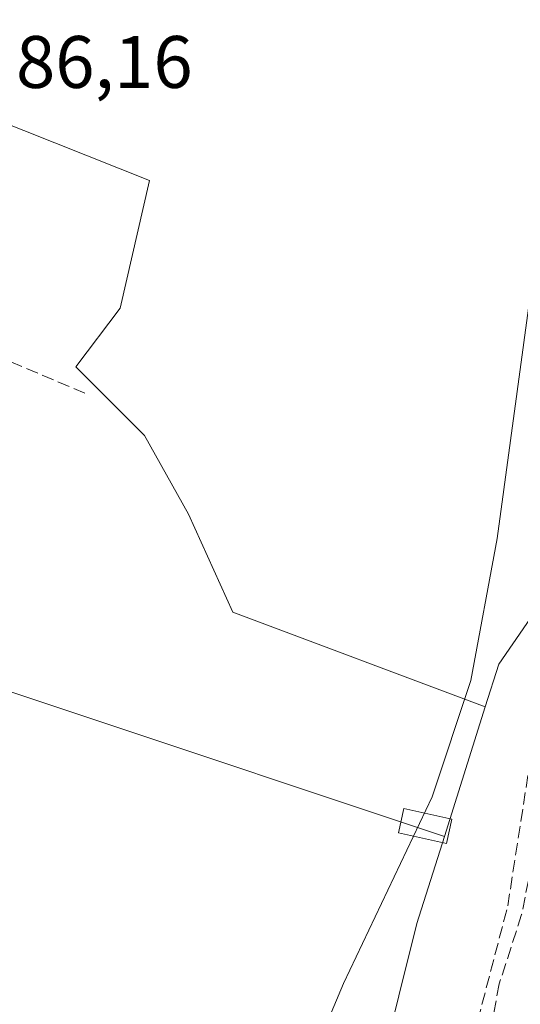
# Model space of a CAD drawing. Units: metres. Extents: x 594770 to 598266, y 4657357 to 4659720.
# Drawn here: x 598054 to 598122, y 4658836 to 4658969 of the extents above; entities that cross this region are included whole.
import ezdxf

# ---------------------------------------------------------------- set-up
doc = ezdxf.new("R2010")
doc.units = ezdxf.units.M
doc.header["$MEASUREMENT"] = 0
doc.linetypes.add('DGN Style 3', pattern=[2.307223458686699, 1.648016756204785, -0.6592067024819142])
for name, color, linetype, lineweight in [('Arbolado forestal CxS', 92, 'Continuous', 0), ('Corriente artificial lineal', 4, 'DGN Style 3', 13), ('Cultivos herbáceos CxS', 92, 'Continuous', 0), ('Curva de nivel normal', 30, 'Continuous', 0), ('Edificación ligera', 1, 'Continuous', 0), ('Edificación ligera Cxs', 1, 'Continuous', 0), ('Huerta CxS', 92, 'Continuous', 0), ('Rótulo de punto de cota en terreno', 7, 'Continuous', 0), ('Senda', 7, 'DGN Style 3', 0)]:
    doc.layers.add(name, color=color, linetype=linetype, lineweight=lineweight)
doc.styles.add('Style-Arial', font='txt')

# ---------------------------------------------------------------- blocks, each defined once
blk = doc.blocks.new('*U10')
at = {"layer": 'Cultivos herbáceos CxS', "color": 92, "linetype": 'Continuous', "lineweight": 0}
blk.add_polyline3d([(598003.7861000003, 4658973.933499999, 386.8029999999999), (598071.9165000003, 4658946.8137, 385.6765000000014), (598067.9477000004, 4658929.615700001, 386.1975999999996), (598061.9945, 4658921.678300001, 386.2416999999987), (598071.2550999997, 4658912.4179, 385.9627000000037), (598077.2081000004, 4658901.8345, 386.4569000000047), (598083.1612999998, 4658888.6053, 385.9242999999988), (598117.2550999997, 4658875.8201, 384.2709999999934), (598111.7389000002, 4658858.353700001, 385.5132000000012), (598010.2685000002, 4658892.177100001, 386.8031000000047), (597961.5850999998, 4658810.6853, 387.4042000000045), (597991.2186000004, 4658790.576900001, 386.8803999999946), (597977.4600999998, 4658776.818700001, 386.777700000006), (597957.3517000005, 4658773.6437, 387.4521999999997), (597926.6599000003, 4658745.068499999, 388.2232999999979), (597908.6683, 4658705.9101, 388.151199999993), (597907.6098999997, 4658705.9101, 388.1967000000004), (597833.2901, 4658745.4419, 388.9404000000068), (597829.9545, 4658728.532099999, 389.1282000000065), (597819.4698999999, 4658704.417500001, 389.3301000000066), (597877.9765, 4658670.985099999, 388.7462999999989), (597859.9848999997, 4658641.351700001, 388.5763000000007), (597831.4096999997, 4658599.018300001, 389.1785999999993)], dxfattribs=at)
blk = doc.blocks.new('*U13')
at = {"layer": 'Huerta CxS', "color": 92, "linetype": 'Continuous', "lineweight": 0}
blk.add_polyline3d([(598209.2878999999, 4658978.243899999, 381.6119999999937), (598189.9572999999, 4658951.550100001, 381.8589999999967), (598162.3422999998, 4658933.141100001, 381.6291999999958), (598156.3255000003, 4658927.1251, 381.5285000000004), (598137.4886999996, 4658908.288699999, 382.7746000000043), (598119.0787000004, 4658881.594500001, 383.8467999999993), (598117.2550999997, 4658875.8201, 384.2709999999934), (598083.1612999998, 4658888.6053, 385.9242999999988), (598077.2081000004, 4658901.8345, 386.4569000000047), (598071.2550999997, 4658912.4179, 385.9627000000037), (598061.9945, 4658921.678300001, 386.2416999999987), (598067.9477000004, 4658929.615700001, 386.1975999999996), (598071.9165000003, 4658946.8137, 385.6765000000014), (598003.7861000003, 4658973.933499999, 386.8029999999999)], dxfattribs=at)

msp = doc.modelspace()

# ---------------------------------------------------------------- linework, layer by layer
at = {"layer": 'Arbolado forestal CxS', "color": 92, "linetype": 'Continuous', "lineweight": 0, "extrusion": (0.02037689151124217, 0.0645210358411914, 0.9977082831300533), "elevation": 313166.6545461735, "flags": 128}
msp.add_lwpolyline([(832698.4669412739, -4612093.691075563), (832698.4669412739, -4612075.332245204)], dxfattribs=at)
at = {"layer": 'Arbolado forestal CxS', "color": 92, "linetype": 'Continuous', "lineweight": 0}
for points in [[(598226.7132000001, 4659009.3051, 381.4712), (598209.2878999999, 4658978.243899999, 381.6119999999937), (598189.9572999999, 4658951.550100001, 381.8589999999967), (598162.3422999998, 4658933.141100001, 381.6291999999958), (598156.3255000003, 4658927.1251, 381.5285000000004), (598137.4886999996, 4658908.288699999, 382.7746000000043), (598119.0787000004, 4658881.594500001, 383.8467999999993), (598117.2550999997, 4658875.8201, 384.2709999999934)], [(598055.5614, 4658594.405300001, 383.659799999994), (598060.1639, 4658645.0319, 383.6135999999969), (598054.6416999997, 4658674.487299999, 384.4544000000024), (598054.6419000002, 4658703.942700001, 384.9305000000023), (598061.0859000003, 4658732.477499999, 385.3885000000009), (598073.9731999999, 4658758.2511, 384.9195000000037), (598085.9397, 4658786.785499999, 384.5721000000049), (598100.6681000004, 4658817.1611, 383.7492000000057), (598108.0321000004, 4658846.6165, 384.7002999999968), (598111.7389000002, 4658858.353700001, 385.5132000000012), (598117.2550999997, 4658875.8201, 384.2709999999934), (598119.0787000004, 4658881.594500001, 383.8467999999993), (598137.4886999996, 4658908.288699999, 382.7746000000043), (598156.3255000003, 4658927.1251, 381.5285000000004), (598162.3422999998, 4658933.141100001, 381.6291999999958), (598189.9572999999, 4658951.550100001, 381.8589999999967), (598209.2878999999, 4658978.243899999, 381.6119999999937)], [(598111.7389000002, 4658858.353700001, 385.5132000000012), (598108.0321000004, 4658846.6165, 384.7002999999968), (598100.6681000004, 4658817.1611, 383.7492000000057), (598085.9397, 4658786.785499999, 384.5721000000049), (598073.9731999999, 4658758.2511, 384.9195000000037), (598061.0859000003, 4658732.477499999, 385.3885000000009), (598054.6419000002, 4658703.942700001, 384.9305000000023), (598054.6416999997, 4658674.487299999, 384.4544000000024), (598060.1639, 4658645.0319, 383.6135999999969), (598055.5614, 4658594.405300001, 383.659799999994), (598049.1171000004, 4658546.540899999, 383.4104999999981), (598038.0707, 4658498.6757, 383.8366999999998), (598025.1831, 4658454.493100001, 383.8475999999937), (598014.1366999998, 4658411.230699999, 385.0443999999989), (598004.9310999997, 4658350.478900001, 384.0660999999964), (597972.7127, 4658269.477299999, 385.6025999999983), (597948.7795000002, 4658230.8169, 386.463699999993), (597920.2437000005, 4658195.839500001, 386.4468999999954), (597893.5488999998, 4658159.9409, 387.1242999999959), (597858.5695000002, 4658124.963300001, 388.3892000000051), (597856.5727000004, 4658122.528200001, 388.3491000000067)]]:
    msp.add_polyline3d(points, dxfattribs=at)
at = {"layer": 'Corriente artificial lineal', "color": 4, "linetype": 'DGN Style 3', "lineweight": 13}
for points in [[(598109.2701000003, 4658808.620100001, 380.0146999999997), (598114.4702000003, 4658826.756200001, 381.828800000003), (598120.2911, 4658848.9813, 381.763300000006), (598126.6410999997, 4658889.991800001, 381.1339000000008), (598128.6495000003, 4658915.122099999, 381.9321999999956), (598132.3300999999, 4658932.290100001, 381.3573000000033), (598133.9600999998, 4658938.050100001, 381.9615999999951), (598134.5785999997, 4658948.4648, 382.6929999999993), (598137.0921999998, 4658964.2075, 382.6377000000066), (598144.8388, 4658991.3299, 383.7801000000036)], [(597994.6601, 4658945.5701, 386.8065999999963), (598006.6501000002, 4658942.8301, 386.5598999999929), (598013.9301000005, 4658940.800100001, 386.5559999999969), (598026.0000999998, 4658935.5001, 386.4556000000011), (598053.1801000005, 4658922.370100001, 386.4045000000042), (598063.3201000001, 4658918.110099999, 386.2041999999929)]]:
    msp.add_polyline3d(points, dxfattribs=at)
at = {"layer": 'Cultivos herbáceos CxS', "color": 92, "linetype": 'Continuous', "lineweight": 0, "extrusion": (0.02037689151124217, 0.0645210358411914, 0.9977082831300533), "elevation": 313166.6545461735, "flags": 128}
msp.add_lwpolyline([(832698.4669412739, -4612093.691075563), (832698.4669412739, -4612075.332245204)], dxfattribs=at)
at = {"layer": 'Cultivos herbáceos CxS', "color": 92, "linetype": 'Continuous', "lineweight": 0}
for points in [[(598035.5078999996, 4659127.444499999, 386.1999000000069), (598083.8227000004, 4659102.2567, 385.4916999999987), (598081.1769000003, 4659086.3817, 385.540599999993), (598073.9008999999, 4659071.829700001, 385.4762000000046), (598050.0883, 4659053.9703, 385.6861000000063), (598036.8591, 4659038.7567, 385.732600000003), (598034.8746999997, 4659036.772299999, 385.7832000000053), (598017.0153999999, 4659044.0483, 386.1356999999989), (597995.1870999997, 4659000.391899999, 386.7790999999997), (598011.0620999997, 4658994.438899999, 386.7406999999948), (598003.7861000003, 4658973.933499999, 386.8029999999999), (598071.9165000003, 4658946.8137, 385.6765000000014), (598067.9477000004, 4658929.615700001, 386.1975999999996), (598061.9945, 4658921.678300001, 386.2416999999987), (598071.2550999997, 4658912.4179, 385.9627000000037), (598077.2081000004, 4658901.8345, 386.4569000000047), (598083.1612999998, 4658888.6053, 385.9242999999988), (598117.2550999997, 4658875.8201, 384.2709999999934)], [(598111.7389000002, 4658858.353700001, 385.5132000000012), (598010.2685000002, 4658892.177100001, 386.8031000000047), (597961.5850999998, 4658810.6853, 387.4042000000045), (597991.2186000004, 4658790.576900001, 386.8803999999946), (597977.4600999998, 4658776.818700001, 386.777700000006), (597957.3517000005, 4658773.6437, 387.4521999999997), (597926.6599000003, 4658745.068499999, 388.2232999999979), (597908.6683, 4658705.9101, 388.151199999993), (597907.6098999997, 4658705.9101, 388.1967000000004), (597833.2901, 4658745.4419, 388.9404000000068), (597829.9545, 4658728.532099999, 389.1282000000065), (597819.4698999999, 4658704.417500001, 389.3301000000066), (597877.9765, 4658670.985099999, 388.7462999999989), (597859.9848999997, 4658641.351700001, 388.5763000000007), (597831.4096999997, 4658599.018300001, 389.1785999999993), (597848.3431000002, 4658583.143300001, 388.3568999999989), (597812.9288999997, 4658554.0679, 389.0644000000029)]]:
    msp.add_polyline3d(points, dxfattribs=at)
at = {"layer": 'Curva de nivel normal', "color": 30, "linetype": 'Continuous', "lineweight": 0, "elevation": 385, "flags": 128}
msp.add_lwpolyline([(598039.5674000002, 4658654.8508), (598039.5800000001, 4658654.950099999), (598044.1900000004, 4658677.030099999), (598050.75, 4658700.540100001), (598065.0700000003, 4658744.770099999), (598083.2599999999, 4658800.540100001), (598090.1900000004, 4658819.6801), (598098.1200000001, 4658838.530099999), (598110.0999999996, 4658863.700099999), (598115.2999999998, 4658879.4001), (598118.8799999999, 4658898.520099999), (598128.7599999999, 4658971.290100001), (598129.6657999996, 4658975.4353)], dxfattribs=at)
at = {"layer": 'Edificación ligera', "color": 1, "linetype": 'Continuous', "lineweight": 0}
msp.add_polyline3d([(598112.7467, 4658860.6679, 387.3974000000017), (598112.0115999999, 4658857.393300001, 387.6435000000056), (598105.5292999997, 4658858.8485, 387.2905000000028), (598106.2643999998, 4658862.1231, 386.3459000000003), (598112.7467, 4658860.6679, 387.3974000000017)], dxfattribs=at)
at = {"layer": 'Edificación ligera Cxs', "color": 1, "linetype": 'Continuous', "lineweight": 0}
msp.add_3dface([(598112.7467, 4658860.6679, 387.6435000000056), (598112.0115999999, 4658857.393300001, 387.6435000000056), (598105.5292999997, 4658858.8485, 387.6435000000056), (598106.2643999998, 4658862.1231, 387.6435000000056)], dxfattribs=at)
at = {"layer": 'Huerta CxS', "color": 92, "linetype": 'Continuous', "lineweight": 0}
for points in [[(598035.5078999996, 4659127.444499999, 386.1999000000069), (598083.8227000004, 4659102.2567, 385.4916999999987), (598081.1769000003, 4659086.3817, 385.540599999993), (598073.9008999999, 4659071.829700001, 385.4762000000046), (598050.0883, 4659053.9703, 385.6861000000063), (598036.8591, 4659038.7567, 385.732600000003), (598034.8746999997, 4659036.772299999, 385.7832000000053), (598017.0153999999, 4659044.0483, 386.1356999999989), (597995.1870999997, 4659000.391899999, 386.7790999999997), (598011.0620999997, 4658994.438899999, 386.7406999999948), (598003.7861000003, 4658973.933499999, 386.8029999999999), (598071.9165000003, 4658946.8137, 385.6765000000014), (598067.9477000004, 4658929.615700001, 386.1975999999996), (598061.9945, 4658921.678300001, 386.2416999999987), (598071.2550999997, 4658912.4179, 385.9627000000037), (598077.2081000004, 4658901.8345, 386.4569000000047), (598083.1612999998, 4658888.6053, 385.9242999999988), (598117.2550999997, 4658875.8201, 384.2709999999934)], [(598226.7132000001, 4659009.3051, 381.4712), (598209.2878999999, 4658978.243899999, 381.6119999999937), (598189.9572999999, 4658951.550100001, 381.8589999999967), (598162.3422999998, 4658933.141100001, 381.6291999999958), (598156.3255000003, 4658927.1251, 381.5285000000004), (598137.4886999996, 4658908.288699999, 382.7746000000043), (598119.0787000004, 4658881.594500001, 383.8467999999993), (598117.2550999997, 4658875.8201, 384.2709999999934)], [(598111.7389000002, 4658858.353700001, 385.5132000000012), (598010.2685000002, 4658892.177100001, 386.8031000000047), (597961.5850999998, 4658810.6853, 387.4042000000045), (597991.2186000004, 4658790.576900001, 386.8803999999946), (597977.4600999998, 4658776.818700001, 386.777700000006), (597957.3517000005, 4658773.6437, 387.4521999999997), (597926.6599000003, 4658745.068499999, 388.2232999999979), (597908.6683, 4658705.9101, 388.151199999993), (597907.6098999997, 4658705.9101, 388.1967000000004), (597833.2901, 4658745.4419, 388.9404000000068), (597829.9545, 4658728.532099999, 389.1282000000065), (597819.4698999999, 4658704.417500001, 389.3301000000066), (597877.9765, 4658670.985099999, 388.7462999999989), (597859.9848999997, 4658641.351700001, 388.5763000000007), (597831.4096999997, 4658599.018300001, 389.1785999999993), (597848.3431000002, 4658583.143300001, 388.3568999999989), (597812.9288999997, 4658554.0679, 389.0644000000029)], [(597831.4096999997, 4658599.018300001, 389.1785999999993), (597859.9848999997, 4658641.351700001, 388.5763000000007), (597877.9765, 4658670.985099999, 388.7462999999989), (597819.4698999999, 4658704.417500001, 389.3301000000066), (597829.9545, 4658728.532099999, 389.1282000000065), (597833.2901, 4658745.4419, 388.9404000000068), (597907.6098999997, 4658705.9101, 388.1967000000004), (597908.6683, 4658705.9101, 388.151199999993), (597926.6599000003, 4658745.068499999, 388.2232999999979), (597957.3517000005, 4658773.6437, 387.4521999999997), (597977.4600999998, 4658776.818700001, 386.777700000006), (597991.2186000004, 4658790.576900001, 386.8803999999946), (597961.5850999998, 4658810.6853, 387.4042000000045), (598010.2685000002, 4658892.177100001, 386.8031000000047), (598111.7389000002, 4658858.353700001, 385.5132000000012), (598108.0321000004, 4658846.6165, 384.7002999999968), (598100.6681000004, 4658817.1611, 383.7492000000057), (598085.9397, 4658786.785499999, 384.5721000000049), (598073.9731999999, 4658758.2511, 384.9195000000037), (598061.0859000003, 4658732.477499999, 385.3885000000009), (598054.6419000002, 4658703.942700001, 384.9305000000023), (598054.6416999997, 4658674.487299999, 384.4544000000024), (598060.1639, 4658645.0319, 383.6135999999969), (598055.5614, 4658594.405300001, 383.659799999994)], [(598111.7389000002, 4658858.353700001, 385.5132000000012), (598108.0321000004, 4658846.6165, 384.7002999999968), (598100.6681000004, 4658817.1611, 383.7492000000057), (598085.9397, 4658786.785499999, 384.5721000000049), (598073.9731999999, 4658758.2511, 384.9195000000037), (598061.0859000003, 4658732.477499999, 385.3885000000009), (598054.6419000002, 4658703.942700001, 384.9305000000023), (598054.6416999997, 4658674.487299999, 384.4544000000024), (598060.1639, 4658645.0319, 383.6135999999969), (598055.5614, 4658594.405300001, 383.659799999994), (598049.1171000004, 4658546.540899999, 383.4104999999981), (598038.0707, 4658498.6757, 383.8366999999998), (598025.1831, 4658454.493100001, 383.8475999999937), (598014.1366999998, 4658411.230699999, 385.0443999999989), (598004.9310999997, 4658350.478900001, 384.0660999999964), (597972.7127, 4658269.477299999, 385.6025999999983), (597948.7795000002, 4658230.8169, 386.463699999993), (597920.2437000005, 4658195.839500001, 386.4468999999954), (597893.5488999998, 4658159.9409, 387.1242999999959), (597858.5695000002, 4658124.963300001, 388.3892000000051), (597856.5727000004, 4658122.528200001, 388.3491000000067)]]:
    msp.add_polyline3d(points, dxfattribs=at)
at = {"layer": 'Senda', "color": 7, "linetype": 'DGN Style 3', "lineweight": 0}
msp.add_polyline3d([(598190.9868999999, 4658958.133099999, 382.1996999999974), (598187.5702999998, 4658952.276500001, 383.4167000000016), (598183.9188999999, 4658943.386499999, 384.3650999999954), (598180.1089000005, 4658937.036499999, 384.991599999994), (598172.0126999998, 4658929.098900001, 381.5626000000047), (598159.4715, 4658924.812700001, 383.2465999999986), (598150.8989000004, 4658920.526500001, 384.7005000000063), (598139.9451000001, 4658916.3989, 383.7511999999988), (598134.7062999997, 4658913.223900001, 383.0353999999934), (598132.4839000005, 4658909.890100001, 383.3221000000049), (598131.6901000004, 4658904.8101, 383.3176999999997), (598130.2613000004, 4658896.5551, 382.9453000000067), (598128.8327000003, 4658890.3639, 383.5445000000037), (598128.6738999998, 4658883.0613, 383.5290999999997), (598127.8800999997, 4658876.870100001, 385.1659000000073), (598124.8639000002, 4658861.4713, 385.0837999999931), (598122.1651, 4658847.8189, 382.4152000000031), (598119.1489000004, 4658838.452500001, 381.739499999996), (598116.1327000001, 4658822.577500001, 380.6052000000054)], dxfattribs=at)

# ---------------------------------------------------------------- block references
at = {"layer": 'Cultivos herbáceos CxS', "color": 92, "linetype": 'Continuous', "lineweight": 0}
msp.add_blockref('*U10', (0, 0), dxfattribs=at)
at = {"layer": 'Huerta CxS', "color": 92, "linetype": 'Continuous', "lineweight": 0}
msp.add_blockref('*U13', (0, 0), dxfattribs=at)

# ---------------------------------------------------------------- texts
at = {"layer": 'Rótulo de punto de cota en terreno', "color": 7, "linetype": 'Continuous', "lineweight": 0, "style": 'Style-Arial'}
msp.add_text('386,16', height=7.000000000000002, dxfattribs=at).set_placement((598048.5977999996, 4658959.3178))

doc.saveas('drawing.dxf')
